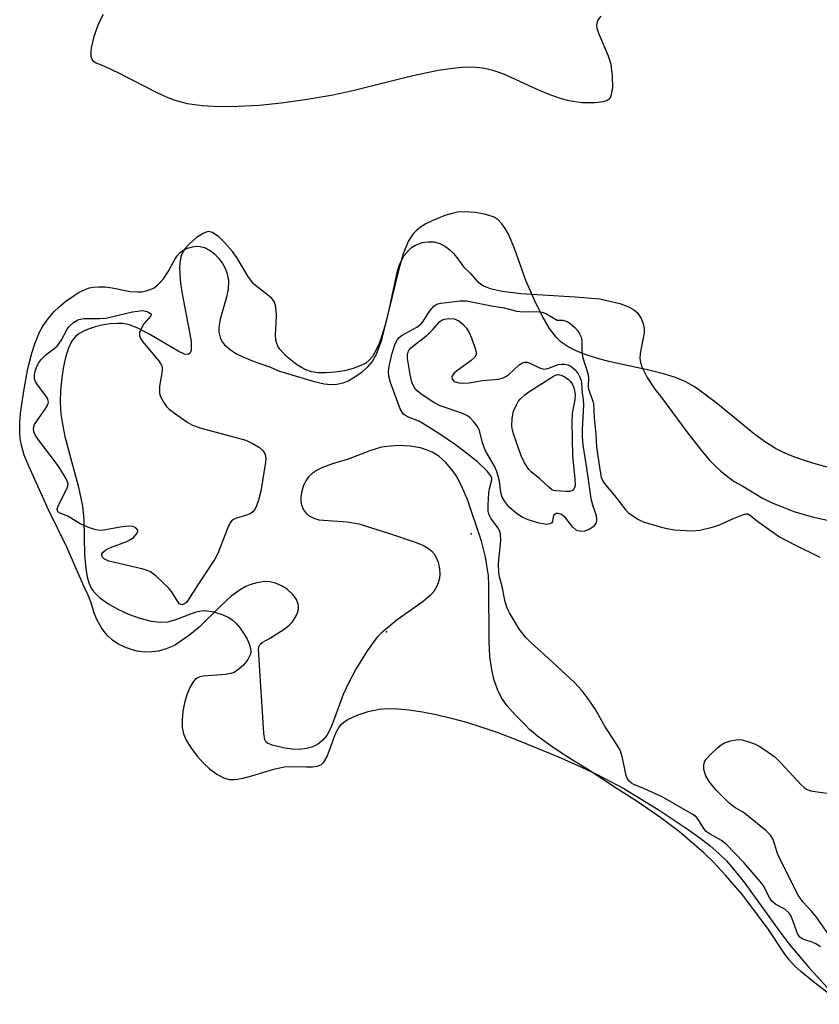
# Model space of a CAD drawing. Units: inches. Extents: x 1237764 to 1243764, y 493456 to 497457.
# Drawn here: x 1241239 to 1241416, y 495910 to 496128 of the extents above; entities that cross this region are included whole.
import ezdxf

# ---------------------------------------------------------------- set-up
doc = ezdxf.new("R2010")
doc.units = ezdxf.units.IN
doc.header["$MEASUREMENT"] = 0
for name, color, linetype in [('CNTRL-Analytical Point', 7, 'Continuous'), ('ELEV-Spot Elevation', 7, 'Continuous'), ('HYDRO-Stream Poly Centerlines', 142, 'Continuous'), ('HYDRO-Water Body', 4, 'Continuous'), ('Undefined', 1, 'Continuous')]:
    doc.layers.add(name, color=color, linetype=linetype)

msp = doc.modelspace()

# ---------------------------------------------------------------- linework, layer by layer
at = {"layer": 'CNTRL-Analytical Point'}
msp.add_point((1241320.41, 495992.43, 159), dxfattribs=at)
at = {"layer": 'ELEV-Spot Elevation'}
msp.add_point((1241339.11, 496014.1, 157.16), dxfattribs=at)
at = {"layer": 'HYDRO-Stream Poly Centerlines'}
for points in [[(1241257.81, 496128.8), (1241256.81, 496126.76), (1241255.77, 496123.91), (1241255.19, 496121.4), (1241255.09, 496120.41), (1241255.12, 496119.56), (1241255.31, 496118.87), (1241255.53, 496118.54), (1241256.27, 496118.08), (1241258.31, 496117.25), (1241261.19, 496115.9), (1241269.7, 496111.54), (1241271.77, 496110.6), (1241273.65, 496109.87), (1241276.38, 496109.15), (1241279.74, 496108.67), (1241283.41, 496108.46), (1241287.62, 496108.49), (1241292.27, 496108.77), (1241297.23, 496109.27), (1241302.87, 496110.05), (1241308.6, 496111.03), (1241313.26, 496112.04), (1241325.9, 496115.23), (1241331.83, 496116.46), (1241334.95, 496116.93), (1241337.86, 496117.18), (1241340.25, 496117.17), (1241342.15, 496116.95), (1241343.93, 496116.48), (1241346.23, 496115.63), (1241354.28, 496112.01), (1241356.85, 496110.94), (1241358.99, 496110.19), (1241360.69, 496109.75), (1241363.57, 496109.36), (1241366.46, 496109.3), (1241368.34, 496109.54), (1241369.07, 496109.79), (1241369.6, 496110.12), (1241369.85, 496110.44), (1241370.13, 496111.12), (1241370.37, 496112.65), (1241370.34, 496115.18), (1241370.01, 496117.74), (1241369.44, 496119.56), (1241367.3, 496124.54), (1241366.96, 496125.67), (1241366.86, 496126.38), (1241366.9, 496126.81), (1241367.1, 496127.43), (1241367.81, 496128.4)], [(1241419.95, 496028.25), (1241414.75, 496029.64), (1241412.31, 496030.4), (1241410.03, 496031.21), (1241407.95, 496032.08), (1241406.32, 496032.91), (1241404.13, 496034.29), (1241401.76, 496036.03), (1241393.55, 496042.71), (1241390.76, 496044.88), (1241388.41, 496046.52), (1241386.49, 496047.64), (1241384.24, 496048.6), (1241381.6, 496049.41), (1241378.33, 496050.22), (1241369.52, 496052.17), (1241366.77, 496052.89), (1241364.51, 496053.61), (1241362.42, 496054.42), (1241360.56, 496055.36), (1241358.97, 496056.43), (1241357.86, 496057.49), (1241356.41, 496059.44), (1241354.77, 496062.24), (1241353.07, 496065.65), (1241351.15, 496070.01), (1241348.67, 496077.12), (1241347.33, 496080.29), (1241346.65, 496081.52), (1241345.91, 496082.57), (1241345.09, 496083.42), (1241344.21, 496084), (1241342.37, 496084.62), (1241340.07, 496085.04), (1241337.75, 496085.21), (1241336.06, 496085.1), (1241334.91, 496084.85), (1241333.26, 496084.35), (1241330.46, 496083.2), (1241329.13, 496082.51), (1241327.93, 496081.77), (1241326.94, 496081.01), (1241326.36, 496080.43), (1241325.76, 496079.61), (1241325.21, 496078.62), (1241324.12, 496075.94), (1241323.13, 496072.54), (1241321.66, 496066.51), (1241320.02, 496059.94), (1241319.38, 496057.81), (1241318.76, 496056.12), (1241318.07, 496054.58), (1241317.29, 496053.27), (1241316.59, 496052.43), (1241315.84, 496051.8), (1241314.75, 496051.22), (1241313.08, 496050.61), (1241311.15, 496050.11), (1241309.08, 496049.76), (1241307, 496049.61), (1241305.35, 496049.65), (1241303.87, 496049.87), (1241302.62, 496050.28), (1241301.63, 496050.81), (1241300.53, 496051.51), (1241298.34, 496053.26), (1241296.86, 496054.88), (1241296.44, 496055.52), (1241296.16, 496056.14), (1241295.98, 496056.86), (1241295.9, 496058.03), (1241296.09, 496062.14), (1241296.08, 496063.45), (1241295.93, 496064.6), (1241295.56, 496065.51), (1241295.12, 496066.05), (1241294.53, 496066.59), (1241291.14, 496069.23), (1241289.92, 496070.76), (1241287.33, 496075.07), (1241286.37, 496076.45), (1241284.7, 496078.37), (1241283.35, 496079.69), (1241282.02, 496080.61), (1241281.15, 496080.83), (1241280.58, 496080.72), (1241279.92, 496080.44), (1241278.48, 496079.51), (1241276.74, 496077.96), (1241275.91, 496077), (1241275.51, 496076.41), (1241275.1, 496075.46), (1241274.85, 496074.35), (1241274.73, 496073.09), (1241274.74, 496071.34), (1241274.91, 496069.46), (1241275.25, 496067.08), (1241276.85, 496058.98), (1241277.24, 496056.52), (1241277.31, 496055.3), (1241277.25, 496054.55), (1241276.99, 496053.92), (1241276.61, 496053.69), (1241275.8, 496053.79), (1241274.41, 496054.4), (1241268.15, 496058.11), (1241265.65, 496059.42), (1241263.63, 496060.22), (1241262.12, 496060.54), (1241260.96, 496060.56), (1241259.3, 496060.43), (1241257.53, 496060.13), (1241256.11, 496059.78), (1241254.76, 496059.35), (1241253.54, 496058.85), (1241252.51, 496058.29), (1241251.73, 496057.67), (1241250.88, 496056.55), (1241250.17, 496055.06), (1241249.58, 496053.3), (1241249.05, 496051.01), (1241248.68, 496048.56), (1241248.44, 496045.74), (1241248.38, 496043.07), (1241248.52, 496040.48), (1241248.84, 496038.29), (1241249.41, 496035.59), (1241252.41, 496024.37), (1241253.3, 496020.17), (1241253.54, 496017.35), (1241253.74, 496009.44), (1241254, 496006.41), (1241254.31, 496004.58), (1241254.69, 496003.23), (1241255.19, 496002.07), (1241255.7, 496001.31), (1241257.03, 496000.01), (1241258.85, 495998.69), (1241261.05, 495997.43), (1241263.46, 495996.32), (1241265.97, 495995.42), (1241268.43, 495994.81), (1241270.4, 495994.58), (1241272.15, 495994.68), (1241273.87, 495995.16), (1241278.39, 495996.83), (1241279.57, 495997.1), (1241280.36, 495997.14), (1241282.17, 495996.86), (1241283.89, 495996.36), (1241285.48, 495995.67), (1241286.45, 495995.03), (1241287.35, 495994.13), (1241288.08, 495993.26), (1241289, 495991.91), (1241289.61, 495990.84), (1241290.09, 495989.78), (1241290.38, 495988.76), (1241290.44, 495987.86), (1241290.34, 495987.34), (1241289.77, 495986.31), (1241288.87, 495985.18), (1241287.81, 495984.16), (1241286.8, 495983.47), (1241286.05, 495983.21), (1241284.83, 495983), (1241280.03, 495982.67), (1241279.22, 495982.5), (1241278.59, 495982.22), (1241278.24, 495981.95), (1241277.73, 495981.4), (1241276.97, 495980.13), (1241276.31, 495978.54), (1241275.8, 495976.74), (1241275.45, 495974.86), (1241275.28, 495973.02), (1241275.32, 495971.34), (1241275.59, 495969.94), (1241276.19, 495968.51), (1241277.11, 495966.96), (1241278.59, 495964.99), (1241279.96, 495963.49), (1241281.43, 495962.14), (1241282.93, 495961.03), (1241284.4, 495960.23), (1241285.77, 495959.83), (1241287.02, 495959.82), (1241288.76, 495960.1), (1241290.66, 495960.61), (1241295.54, 495962.12), (1241297.83, 495962.62), (1241298.97, 495962.68), (1241302.74, 495962.59), (1241304.06, 495962.63), (1241305.19, 495962.8), (1241306.04, 495963.15), (1241306.57, 495963.68), (1241307.2, 495964.73), (1241307.76, 495966.07), (1241309.24, 495970.1), (1241309.85, 495971.31), (1241310.37, 495971.99), (1241310.98, 495972.52), (1241311.75, 495973.02), (1241313.96, 495974.07), (1241316.36, 495974.86), (1241318.78, 495975.37), (1241320.58, 495975.49), (1241322.9, 495975.43), (1241325.42, 495975.19), (1241328.39, 495974.74), (1241331.41, 495974.15), (1241334.7, 495973.38), (1241338.06, 495972.47), (1241341.21, 495971.49), (1241344.97, 495970.18), (1241349.22, 495968.59), (1241358.4, 495964.83), (1241362.64, 495962.95), (1241366.67, 495961.05), (1241370.06, 495959.33), (1241372.8, 495957.81), (1241380.42, 495953.22), (1241386.83, 495948.96), (1241389.4, 495947.09), (1241391.78, 495945.23), (1241393.9, 495943.41), (1241395.47, 495941.87), (1241397.44, 495939.62), (1241399.54, 495936.92), (1241407.11, 495926.41), (1241409.33, 495923.46), (1241413.76, 495918.23), (1241419.51, 495911.99)]]:
    msp.add_lwpolyline(points, dxfattribs=at)
at = {"layer": 'HYDRO-Water Body'}
for points in [[(1241257.81, 496128.8, 0), (1241256.81, 496126.76, 0), (1241255.77, 496123.91, 0), (1241255.19, 496121.4, 0), (1241255.09, 496120.41, 0), (1241255.12, 496119.56, 0), (1241255.31, 496118.87, 0), (1241255.53, 496118.54, 0), (1241256.27, 496118.08, 0), (1241258.31, 496117.25, 0), (1241261.19, 496115.9, 0), (1241269.7, 496111.54, 0), (1241271.77, 496110.6, 0), (1241273.65, 496109.87, 0), (1241276.38, 496109.15, 0), (1241279.74, 496108.67, 0), (1241283.41, 496108.46, 0), (1241287.62, 496108.49, 0), (1241292.27, 496108.77, 0), (1241297.23, 496109.27, 0), (1241302.87, 496110.05, 0), (1241308.6, 496111.03, 0), (1241313.26, 496112.04, 0), (1241325.9, 496115.23, 0), (1241331.83, 496116.46, 0), (1241334.95, 496116.93, 0), (1241337.86, 496117.18, 0), (1241340.25, 496117.17, 0), (1241342.15, 496116.95, 0), (1241343.93, 496116.48, 0), (1241346.23, 496115.63, 0), (1241354.28, 496112.01, 0), (1241356.85, 496110.94, 0), (1241358.99, 496110.19, 0), (1241360.69, 496109.75, 0), (1241363.57, 496109.36, 0), (1241366.46, 496109.3, 0), (1241368.34, 496109.54, 0), (1241369.07, 496109.79, 0), (1241369.6, 496110.12, 0), (1241369.85, 496110.44, 0), (1241370.13, 496111.12, 0), (1241370.37, 496112.65, 0), (1241370.34, 496115.18, 0), (1241370.01, 496117.74, 0), (1241369.44, 496119.56, 0), (1241367.3, 496124.54, 0), (1241366.96, 496125.67, 0), (1241366.86, 496126.38, 0), (1241366.9, 496126.81, 0), (1241367.1, 496127.43, 0), (1241367.81, 496128.4, 0)], [(1241419.95, 496028.25, 0), (1241414.75, 496029.64, 0), (1241412.31, 496030.4, 0), (1241410.03, 496031.21, 0), (1241407.95, 496032.08, 0), (1241406.32, 496032.91, 0), (1241404.13, 496034.29, 0), (1241401.76, 496036.03, 0), (1241393.55, 496042.71, 0), (1241390.76, 496044.88, 0), (1241388.41, 496046.52, 0), (1241386.49, 496047.64, 0), (1241384.24, 496048.6, 0), (1241381.6, 496049.41, 0), (1241378.33, 496050.22, 0), (1241369.52, 496052.17, 0), (1241366.77, 496052.89, 0), (1241364.51, 496053.61, 0), (1241362.42, 496054.42, 0), (1241360.56, 496055.36, 0), (1241358.97, 496056.43, 0), (1241357.86, 496057.49, 0), (1241356.41, 496059.44, 0), (1241354.77, 496062.24, 0), (1241353.07, 496065.65, 0), (1241351.15, 496070.01, 0), (1241348.67, 496077.12, 0), (1241347.33, 496080.29, 0), (1241346.65, 496081.52, 0), (1241345.91, 496082.57, 0), (1241345.09, 496083.42, 0), (1241344.21, 496084, 0), (1241342.37, 496084.62, 0), (1241340.07, 496085.04, 0), (1241337.75, 496085.21, 0), (1241336.06, 496085.1, 0), (1241334.91, 496084.85, 0), (1241333.26, 496084.35, 0), (1241330.46, 496083.2, 0), (1241329.13, 496082.51, 0), (1241327.93, 496081.77, 0), (1241326.94, 496081.01, 0), (1241326.36, 496080.43, 0), (1241325.76, 496079.61, 0), (1241325.21, 496078.62, 0), (1241324.12, 496075.94, 0), (1241323.13, 496072.54, 0), (1241321.66, 496066.51, 0), (1241320.02, 496059.94, 0), (1241319.38, 496057.81, 0), (1241318.76, 496056.12, 0), (1241318.07, 496054.58, 0), (1241317.29, 496053.27, 0), (1241316.59, 496052.43, 0), (1241315.84, 496051.8, 0), (1241314.75, 496051.22, 0), (1241313.08, 496050.61, 0), (1241311.15, 496050.11, 0), (1241309.08, 496049.76, 0), (1241307, 496049.61, 0), (1241305.35, 496049.65, 0), (1241303.87, 496049.87, 0), (1241302.62, 496050.28, 0), (1241301.63, 496050.81, 0), (1241300.53, 496051.51, 0), (1241298.34, 496053.26, 0), (1241296.86, 496054.88, 0), (1241296.44, 496055.52, 0), (1241296.16, 496056.14, 0), (1241295.98, 496056.86, 0), (1241295.9, 496058.03, 0), (1241296.09, 496062.14, 0), (1241296.08, 496063.45, 0), (1241295.93, 496064.6, 0), (1241295.56, 496065.51, 0), (1241295.12, 496066.05, 0), (1241294.53, 496066.59, 0), (1241291.14, 496069.23, 0), (1241289.92, 496070.76, 0), (1241287.33, 496075.07, 0), (1241286.37, 496076.45, 0), (1241284.7, 496078.37, 0), (1241283.35, 496079.69, 0), (1241282.02, 496080.61, 0), (1241281.15, 496080.83, 0), (1241280.58, 496080.72, 0), (1241279.92, 496080.44, 0), (1241278.48, 496079.51, 0), (1241276.74, 496077.96, 0), (1241275.91, 496077, 0), (1241275.51, 496076.41, 0), (1241275.1, 496075.46, 0), (1241274.85, 496074.35, 0), (1241274.73, 496073.09, 0), (1241274.74, 496071.34, 0), (1241274.91, 496069.46, 0), (1241275.25, 496067.08, 0), (1241276.85, 496058.98, 0), (1241277.24, 496056.52, 0), (1241277.31, 496055.3, 0), (1241277.25, 496054.55, 0), (1241276.99, 496053.92, 0), (1241276.61, 496053.69, 0), (1241275.8, 496053.79, 0), (1241274.41, 496054.4, 0), (1241268.15, 496058.11, 0), (1241265.65, 496059.42, 0), (1241263.63, 496060.22, 0), (1241262.12, 496060.54, 0), (1241260.96, 496060.56, 0), (1241259.3, 496060.43, 0), (1241257.53, 496060.13, 0), (1241256.11, 496059.78, 0), (1241254.76, 496059.35, 0), (1241253.54, 496058.85, 0), (1241252.51, 496058.29, 0), (1241251.73, 496057.67, 0), (1241250.88, 496056.55, 0), (1241250.17, 496055.06, 0), (1241249.58, 496053.3, 0), (1241249.05, 496051.01, 0), (1241248.68, 496048.56, 0), (1241248.44, 496045.74, 0), (1241248.38, 496043.07, 0), (1241248.52, 496040.48, 0), (1241248.84, 496038.29, 0), (1241249.41, 496035.59, 0), (1241252.41, 496024.37, 0), (1241253.3, 496020.17, 0), (1241253.54, 496017.35, 0), (1241253.74, 496009.44, 0), (1241254, 496006.41, 0), (1241254.31, 496004.58, 0), (1241254.69, 496003.23, 0), (1241255.19, 496002.07, 0), (1241255.7, 496001.31, 0), (1241257.03, 496000.01, 0), (1241258.85, 495998.69, 0), (1241261.05, 495997.43, 0), (1241263.46, 495996.32, 0), (1241265.97, 495995.42, 0), (1241268.43, 495994.81, 0), (1241270.4, 495994.58, 0), (1241272.15, 495994.68, 0), (1241273.87, 495995.16, 0), (1241278.39, 495996.83, 0), (1241279.57, 495997.1, 0), (1241280.36, 495997.14, 0), (1241282.17, 495996.86, 0), (1241283.89, 495996.36, 0), (1241285.48, 495995.67, 0), (1241286.45, 495995.03, 0), (1241287.35, 495994.13, 0), (1241288.08, 495993.26, 0), (1241289, 495991.91, 0), (1241289.61, 495990.84, 0), (1241290.09, 495989.78, 0), (1241290.38, 495988.76, 0), (1241290.44, 495987.86, 0), (1241290.34, 495987.34, 0), (1241289.77, 495986.31, 0), (1241288.87, 495985.18, 0), (1241287.81, 495984.16, 0), (1241286.8, 495983.47, 0), (1241286.05, 495983.21, 0), (1241284.83, 495983, 0), (1241280.03, 495982.67, 0), (1241279.22, 495982.5, 0), (1241278.59, 495982.22, 0), (1241278.24, 495981.95, 0), (1241277.73, 495981.4, 0), (1241276.97, 495980.13, 0), (1241276.31, 495978.54, 0), (1241275.8, 495976.74, 0), (1241275.45, 495974.86, 0), (1241275.28, 495973.02, 0), (1241275.32, 495971.34, 0), (1241275.59, 495969.94, 0), (1241276.19, 495968.51, 0), (1241277.11, 495966.96, 0), (1241278.59, 495964.99, 0), (1241279.96, 495963.49, 0), (1241281.43, 495962.14, 0), (1241282.93, 495961.03, 0), (1241284.4, 495960.23, 0), (1241285.77, 495959.83, 0), (1241287.02, 495959.82, 0), (1241288.76, 495960.1, 0), (1241290.66, 495960.61, 0), (1241295.54, 495962.12, 0), (1241297.83, 495962.62, 0), (1241298.97, 495962.68, 0), (1241302.74, 495962.59, 0), (1241304.06, 495962.63, 0), (1241305.19, 495962.8, 0), (1241306.04, 495963.15, 0), (1241306.57, 495963.68, 0), (1241307.2, 495964.73, 0), (1241307.76, 495966.07, 0), (1241309.24, 495970.1, 0), (1241309.85, 495971.31, 0), (1241310.37, 495971.99, 0), (1241310.98, 495972.52, 0), (1241311.75, 495973.02, 0), (1241313.96, 495974.07, 0), (1241316.36, 495974.86, 0), (1241318.78, 495975.37, 0), (1241320.58, 495975.49, 0), (1241322.9, 495975.43, 0), (1241325.42, 495975.19, 0), (1241328.39, 495974.74, 0), (1241331.41, 495974.15, 0), (1241334.7, 495973.38, 0), (1241338.06, 495972.47, 0), (1241341.21, 495971.49, 0), (1241344.97, 495970.18, 0), (1241349.22, 495968.59, 0), (1241358.4, 495964.83, 0), (1241362.64, 495962.95, 0), (1241366.67, 495961.05, 0), (1241370.06, 495959.33, 0), (1241372.8, 495957.81, 0), (1241380.42, 495953.22, 0), (1241386.83, 495948.96, 0), (1241389.4, 495947.09, 0), (1241391.78, 495945.23, 0), (1241393.9, 495943.41, 0), (1241395.47, 495941.87, 0), (1241397.44, 495939.62, 0), (1241399.54, 495936.92, 0), (1241407.11, 495926.41, 0), (1241409.33, 495923.46, 0), (1241413.76, 495918.23, 0), (1241419.51, 495911.99, 0)]]:
    msp.add_polyline3d(points, dxfattribs=at)
at = {"layer": 'Undefined'}
for points, elevation in [([(1241421.15, 495910.18), (1241414.77, 495915.04), (1241411.91, 495917.46), (1241410.55, 495918.71), (1241409.41, 495919.94), (1241408.38, 495921.22), (1241404.61, 495926.92), (1241399, 495934.38), (1241395.22, 495938.8), (1241392.52, 495941.67), (1241390.46, 495943.65), (1241385.15, 495948.3), (1241381.03, 495951.38), (1241375.78, 495954.98), (1241371.38, 495957.75), (1241364.43, 495962.31), (1241361.86, 495963.87), (1241359.24, 495965.57), (1241356.5, 495967.43), (1241353.79, 495969.4), (1241352.01, 495970.87), (1241351.03, 495971.93), (1241348.81, 495974.09), (1241347.06, 495976.12), (1241345.83, 495977.84), (1241344.93, 495979.69), (1241344.11, 495981.96), (1241343.59, 495984.46), (1241343.25, 495986.98), (1241343.05, 495990.29), (1241343.02, 496002.71), (1241342.92, 496004.79), (1241342.3, 496008.92), (1241341.41, 496012.46), (1241338.27, 496021.63), (1241337.21, 496024.13), (1241336, 496026.57), (1241335.08, 496027.98), (1241333.46, 496029.94), (1241331.98, 496031.23), (1241330.46, 496032.14), (1241329.4, 496032.59), (1241327.9, 496033.07), (1241325.67, 496033.47), (1241323.11, 496033.56), (1241320.64, 496033.4), (1241319.3, 496033.2), (1241316.76, 496032.38), (1241311.98, 496030.56), (1241308.5, 496029.56), (1241306.25, 496028.72), (1241305.13, 496028.16), (1241303.97, 496027.39), (1241303.19, 496026.67), (1241302.57, 496025.78), (1241302.08, 496024.72), (1241301.72, 496023.51), (1241301.49, 496022.33), (1241301.49, 496021.35), (1241301.65, 496020.42), (1241302.08, 496019.35), (1241302.51, 496018.77), (1241303.21, 496018.16), (1241304.36, 496017.51), (1241305.46, 496017.18), (1241311.74, 496016.72), (1241314.28, 496016.26), (1241320.86, 496014.21), (1241326.99, 496012.16), (1241328.56, 496011.53), (1241329.47, 496011.02), (1241330.33, 496010.33), (1241330.91, 496009.66), (1241331.37, 496008.89), (1241331.8, 496007.79), (1241332.1, 496006.36), (1241332.17, 496005.2), (1241332.09, 496004.28), (1241331.83, 496003.23), (1241331.46, 496002.36), (1241330.84, 496001.36), (1241330.13, 496000.53), (1241328.5, 495999.17), (1241322.77, 495995.07), (1241319.26, 495992.18), (1241318.31, 495991.15), (1241316.16, 495988.25), (1241313.65, 495984.22), (1241311.93, 495980.94), (1241310.86, 495978.58), (1241308.71, 495972.75), (1241308.02, 495971.07), (1241307.2, 495969.56), (1241306.25, 495968.43), (1241305.17, 495967.59), (1241303.93, 495966.98), (1241302.78, 495966.66), (1241301.15, 495966.46), (1241299.55, 495966.5), (1241297.99, 495966.74), (1241295.16, 495967.4), (1241294.11, 495967.83), (1241293.76, 495968.15), (1241293.55, 495968.61), (1241293.34, 495970.03), (1241292.21, 495987.4), (1241292.18, 495988.57), (1241292.25, 495989.12), (1241292.53, 495989.73), (1241292.93, 495990.09), (1241294.56, 495991), (1241297.78, 495993.02), (1241298.82, 495993.83), (1241299.64, 495994.66), (1241300.49, 495996), (1241300.74, 495996.62), (1241300.95, 495997.48), (1241301, 495998.1), (1241300.94, 495998.55), (1241300.54, 495999.59), (1241299.77, 496000.6), (1241298.46, 496001.84), (1241297.25, 496002.62), (1241295.93, 496003.18), (1241294.68, 496003.49), (1241293.5, 496003.58), (1241291.75, 496003.27), (1241290.42, 496002.87), (1241289.38, 496002.43), (1241288.11, 496001.74), (1241286.11, 496000.29), (1241283.66, 495998.06), (1241279.03, 495993.46), (1241276.99, 495991.75), (1241273.58, 495989.45), (1241271.73, 495988.66), (1241270.04, 495988.19), (1241268.58, 495988), (1241266.87, 495987.97), (1241265.36, 495988.16), (1241263.99, 495988.51), (1241262.59, 495989.02), (1241261.08, 495989.79), (1241259.91, 495990.61), (1241258.81, 495991.62), (1241258.05, 495992.5), (1241257.5, 495993.29), (1241256.45, 495995.13), (1241255.87, 495996.58), (1241255.21, 495998.86), (1241254.56, 496000.54), (1241253.6, 496002.5), (1241249.83, 496011.11), (1241245.76, 496019.39), (1241241.39, 496029), (1241240.41, 496031.43), (1241239.78, 496033.65), (1241239.54, 496035.08), (1241239.41, 496036.55), (1241239.42, 496038.85), (1241239.67, 496041.3), (1241240.45, 496046.44), (1241241.22, 496050.57), (1241242.07, 496053.97), (1241242.75, 496056.06), (1241243.78, 496058.63), (1241244.48, 496059.92), (1241245.61, 496061.52), (1241246.96, 496063.08), (1241248.11, 496064.22), (1241249.6, 496065.47), (1241251.4, 496066.74), (1241252.57, 496067.45), (1241253.88, 496068.07), (1241254.76, 496068.39), (1241255.69, 496068.59), (1241256.78, 496068.66), (1241258.26, 496068.62), (1241259.85, 496068.42), (1241263.8, 496067.62), (1241265.41, 496067.51), (1241266.39, 496067.56), (1241267.34, 496067.73), (1241268.21, 496068.01), (1241268.98, 496068.36), (1241269.85, 496068.97), (1241271.16, 496070.42), (1241272.09, 496071.85), (1241273.65, 496074.66), (1241274.2, 496075.47), (1241274.85, 496076.21), (1241275.65, 496076.78), (1241276.46, 496077.14), (1241277.6, 496077.49), (1241278.44, 496077.6), (1241279.27, 496077.56), (1241280.23, 496077.28), (1241281.46, 496076.63), (1241282.41, 496075.92), (1241283.33, 496074.98), (1241284.21, 496073.79), (1241284.77, 496072.78), (1241285.18, 496071.69), (1241285.5, 496070.03), (1241285.45, 496068.13), (1241285.08, 496066.31), (1241283.67, 496061.51), (1241283.5, 496060.69), (1241283.38, 496059.5), (1241283.42, 496058.58), (1241283.65, 496057.46), (1241283.99, 496056.67), (1241284.63, 496055.81), (1241285.93, 496054.7), (1241287.28, 496053.85), (1241288.72, 496053.17), (1241291.16, 496052.17), (1241294.77, 496050.87), (1241296.58, 496050.1), (1241304.47, 496047.69), (1241306.68, 496047.2), (1241308.12, 496047.08), (1241309.42, 496047.15), (1241310.83, 496047.46), (1241311.94, 496047.89), (1241313.4, 496048.72), (1241315.06, 496049.87), (1241316.31, 496050.99), (1241317.24, 496052.1), (1241318.18, 496053.73), (1241318.97, 496055.71), (1241319.35, 496056.89), (1241320.84, 496062.92), (1241322.74, 496071.76), (1241323.3, 496073.57), (1241324.33, 496075.55), (1241325.39, 496076.8), (1241325.96, 496077.29), (1241326.79, 496077.83), (1241328.26, 496078.39), (1241329.52, 496078.58), (1241330.93, 496078.53), (1241332.19, 496078.21), (1241333.44, 496077.57), (1241334.4, 496076.83), (1241335.23, 496076), (1241335.96, 496075.11), (1241337.52, 496072.96), (1241338.86, 496071.65), (1241340.51, 496069.81), (1241341.06, 496069.36), (1241341.85, 496068.88), (1241343.31, 496068.29), (1241345.94, 496067.65), (1241350.07, 496067.15), (1241362.06, 496066.41), (1241367.51, 496065.96), (1241371.96, 496064.95), (1241373.68, 496064.32), (1241374.94, 496063.62), (1241375.81, 496062.87), (1241376.67, 496061.64), (1241377.1, 496060.54), (1241377.31, 496059.41), (1241377.32, 496058.44), (1241376.46, 496053.88), (1241376.38, 496052.8), (1241376.49, 496052.02), (1241376.81, 496050.98), (1241377.28, 496049.94), (1241377.98, 496048.64), (1241379.66, 496046.02), (1241380.91, 496044.48), (1241386.93, 496036.32), (1241390.23, 496032.16), (1241391.77, 496030.36), (1241392.96, 496029.13), (1241394.17, 496028), (1241395.71, 496026.73), (1241397.18, 496025.64), (1241399.12, 496024.59), (1241403.48, 496021.98), (1241405.75, 496020.86), (1241408.71, 496019.64), (1241410.37, 496019.04), (1241414.45, 496017.85), (1241429.2, 496014.59)], 156), ([(1241416.23, 495922.88), (1241415.21, 495923.54), (1241414.42, 495923.88), (1241412.59, 495924.46), (1241412.11, 495924.68), (1241411.72, 495924.98), (1241411.15, 495925.85), (1241410, 495929.06), (1241409.68, 495929.76), (1241409.27, 495930.39), (1241408.38, 495931.18), (1241406.41, 495932.25), (1241405.54, 495932.93), (1241404.89, 495933.87), (1241403.71, 495936.25), (1241402.94, 495937.33), (1241399.33, 495941.51), (1241395.39, 495945.53), (1241394.4, 495946.35), (1241391.88, 495947.75), (1241391.03, 495948.38), (1241390.47, 495949.03), (1241389.19, 495951.15), (1241388.65, 495951.71), (1241388.09, 495952.13), (1241381.27, 495955.97), (1241377.41, 495957.78), (1241375.02, 495958.75), (1241374.5, 495959.04), (1241374.04, 495959.41), (1241373.63, 495959.99), (1241373.34, 495960.69), (1241372.49, 495964.94), (1241372.01, 495966.28), (1241370.97, 495968.03), (1241368.7, 495971.46), (1241366.57, 495975.29), (1241364.98, 495977.63), (1241363.62, 495979.44), (1241361.95, 495981.27), (1241356.06, 495986.71), (1241352.38, 495990.01), (1241351.2, 495991.2), (1241349.79, 495992.96), (1241347.57, 495996.67), (1241347.06, 495997.69), (1241346.62, 495999.08), (1241346.29, 496000.5), (1241346.02, 496002.16), (1241345.38, 496004.57), (1241345.2, 496005.56), (1241345.17, 496007.43), (1241345.64, 496012.69), (1241345.57, 496014.01), (1241345.35, 496014.8), (1241345.08, 496015.34), (1241343.42, 496017.53), (1241343.09, 496018.25), (1241342.89, 496019.04), (1241342.84, 496020.5), (1241342.99, 496023.15), (1241343.13, 496024.02), (1241343.67, 496026.02), (1241343.66, 496026.37), (1241343.48, 496026.91), (1241342.65, 496027.92), (1241340.49, 496029.96), (1241337.49, 496032.36), (1241335.63, 496033.74), (1241332.19, 496036.12), (1241328.47, 496038.45), (1241327.56, 496038.93), (1241325.07, 496039.91), (1241324.17, 496040.49), (1241323.84, 496040.92), (1241323.46, 496041.69), (1241321.3, 496047.51), (1241320.9, 496048.91), (1241320.86, 496050.07), (1241321.13, 496051.76), (1241321.64, 496054), (1241322.34, 496056.07), (1241322.86, 496057.02), (1241323.22, 496057.43), (1241323.87, 496057.94), (1241327.11, 496059.75), (1241328.02, 496060.4), (1241328.46, 496060.9), (1241329.53, 496062.63), (1241330.36, 496063.76), (1241330.9, 496064.36), (1241331.56, 496064.79), (1241332.35, 496065.01), (1241333.77, 496065.2), (1241336.65, 496065.5), (1241338.07, 496065.52), (1241343.57, 496064.43), (1241346.38, 496063.99), (1241349.18, 496063.27), (1241350.62, 496063.14), (1241353.57, 496063.16), (1241354.77, 496063.03), (1241355.59, 496062.73), (1241358.11, 496061.29), (1241359.34, 496061.23), (1241360.34, 496060.97), (1241360.93, 496060.62), (1241362.02, 496059.63), (1241362.61, 496058.97), (1241363.05, 496058.26), (1241363.37, 496057.51), (1241363.57, 496056.74), (1241363.52, 496054.8), (1241363.73, 496053.19), (1241364.92, 496049.28), (1241364.99, 496048.42), (1241364.92, 496046.7), (1241364.99, 496046.04), (1241365.92, 496043.62), (1241366.11, 496042.85), (1241366.25, 496039.63), (1241366.67, 496036.14), (1241366.76, 496033.19), (1241367.51, 496028.3), (1241367.84, 496026.62), (1241368.18, 496025.74), (1241368.75, 496024.89), (1241370.75, 496022.51), (1241373.26, 496019.32), (1241373.88, 496018.7), (1241374.58, 496018.17), (1241376.07, 496017.22), (1241377.12, 496016.7), (1241381.35, 496015.5), (1241382.78, 496015.16), (1241383.91, 496014.99), (1241387.9, 496014.71), (1241389.63, 496014.92), (1241392.66, 496015.61), (1241393.92, 496016.05), (1241397.22, 496017.56), (1241399.04, 496018.3), (1241399.78, 496018.49), (1241400.24, 496018.47), (1241400.47, 496018.38), (1241402.13, 496017.02), (1241407.2, 496013.43), (1241410.42, 496011.69), (1241416.08, 496008.94)], 158), ([(1241417.95, 495925.71), (1241415.38, 495929.45), (1241414.35, 495930.67), (1241412.37, 495932.79), (1241411.31, 495934.28), (1241407.19, 495942.42), (1241406.75, 495943.49), (1241405.79, 495946.56), (1241405.24, 495947.56), (1241404.29, 495948.51), (1241399.94, 495952.04), (1241399.25, 495952.53), (1241397.33, 495953.64), (1241395.99, 495954.65), (1241393.13, 495957.58), (1241391.67, 495959.42), (1241390.9, 495960.67), (1241390.49, 495962.06), (1241390.48, 495963.16), (1241390.72, 495963.87), (1241390.99, 495964.32), (1241391.95, 495965.38), (1241393.65, 495966.96), (1241394.31, 495967.51), (1241395.03, 495967.93), (1241396.36, 495968.34), (1241398.02, 495968.63), (1241398.86, 495968.61), (1241399.99, 495968.32), (1241401.67, 495967.71), (1241402.74, 495967.2), (1241403.98, 495966.39), (1241406.14, 495964.81), (1241407.43, 495963.58), (1241412.01, 495958.65), (1241412.64, 495958.07), (1241413.34, 495957.64), (1241414.11, 495957.36), (1241415.51, 495957.09), (1241421.04, 495956.39)], 160)]:
    msp.add_lwpolyline(points, dxfattribs=dict(at, elevation=elevation))
for points, elevation in [([(1241275.2, 495998.43), (1241274.73, 495998.63), (1241274.41, 495998.97), (1241272.94, 496001.31), (1241272.23, 496002.2), (1241269.53, 496004.73), (1241268.3, 496005.67), (1241267.54, 496006.01), (1241266.69, 496006.26), (1241259.1, 496008.05), (1241258.11, 496008.48), (1241257.66, 496008.9), (1241257.53, 496009.31), (1241257.58, 496009.67), (1241257.82, 496010.05), (1241258.4, 496010.53), (1241259.45, 496011.04), (1241263.1, 496012.42), (1241263.89, 496012.82), (1241264.58, 496013.34), (1241265.16, 496013.92), (1241265.52, 496014.51), (1241265.49, 496014.88), (1241265.05, 496015.37), (1241264.36, 496015.7), (1241263.52, 496015.77), (1241262.02, 496015.6), (1241257.91, 496014.9), (1241257.04, 496014.84), (1241256.2, 496014.93), (1241254.85, 496015.37), (1241252.75, 496016.3), (1241250.06, 496018.01), (1241248.1, 496018.72), (1241247.88, 496018.91), (1241247.73, 496019.18), (1241247.71, 496019.53), (1241247.92, 496020.26), (1241249.92, 496024.14), (1241250.07, 496024.65), (1241250.09, 496025.22), (1241249.69, 496026.25), (1241248.2, 496028.64), (1241247.35, 496029.88), (1241243.54, 496034.85), (1241242.89, 496035.81), (1241242.51, 496036.63), (1241242.43, 496037.4), (1241242.7, 496038.23), (1241243.31, 496039.21), (1241245.2, 496041.85), (1241245.6, 496042.59), (1241245.74, 496043.17), (1241245.64, 496043.78), (1241245.41, 496044.25), (1241243.34, 496047), (1241242.9, 496047.71), (1241242.68, 496048.34), (1241242.66, 496049.11), (1241242.82, 496049.99), (1241243.12, 496050.83), (1241243.59, 496051.77), (1241244.2, 496052.66), (1241245.07, 496053.54), (1241247.05, 496055), (1241247.65, 496055.54), (1241248.57, 496056.79), (1241249.78, 496059.1), (1241250.26, 496059.81), (1241251.29, 496060.76), (1241251.99, 496061.21), (1241252.49, 496061.43), (1241253.58, 496061.6), (1241257.02, 496061.61), (1241258.45, 496061.72), (1241264.35, 496063.13), (1241266.51, 496063.43), (1241267.53, 496063.15), (1241268.32, 496062.76), (1241268.44, 496062.6), (1241268.38, 496062.26), (1241266.84, 496060.43), (1241266.14, 496059.24), (1241265.87, 496058.52), (1241265.86, 496057.81), (1241266.14, 496057.16), (1241266.56, 496056.52), (1241270.02, 496052.41), (1241270.51, 496051.71), (1241270.76, 496051.21), (1241270.87, 496050.64), (1241270.86, 496050.09), (1241270.28, 496046.7), (1241270.28, 496045.3), (1241270.39, 496044.75), (1241270.72, 496043.95), (1241271.29, 496042.93), (1241271.8, 496042.22), (1241272.41, 496041.6), (1241273.59, 496040.71), (1241276.53, 496038.68), (1241277.55, 496038.09), (1241279.5, 496037.44), (1241289.37, 496034.75), (1241291.15, 496033.9), (1241292.35, 496033.18), (1241293.09, 496032.46), (1241293.59, 496031.58), (1241293.74, 496030.78), (1241293.69, 496029.91), (1241292.64, 496023.49), (1241292.15, 496021.54), (1241291.69, 496020.23), (1241291.34, 496019.49), (1241290.89, 496018.92), (1241290.29, 496018.49), (1241289.51, 496018.19), (1241287.04, 496017.46), (1241286.34, 496017.07), (1241286.03, 496016.73), (1241285.55, 496015.84), (1241283.16, 496009.77), (1241282.51, 496008.51), (1241278.73, 496002.83), (1241276.56, 495999.36), (1241276.21, 495998.94), (1241275.83, 495998.63)], 158), ([(1241337.49, 496047.32), (1241338.67, 496047.41), (1241341.6, 496047.92), (1241345.13, 496048.27), (1241346.19, 496048.52), (1241346.78, 496048.8), (1241347.44, 496049.28), (1241349.73, 496051.42), (1241350.44, 496051.84), (1241350.95, 496051.98), (1241351.46, 496051.97), (1241351.95, 496051.85), (1241354.17, 496050.73), (1241355.13, 496050.46), (1241356.05, 496050.6), (1241358.35, 496051.47), (1241359.01, 496051.58), (1241359.72, 496051.55), (1241360.44, 496051.38), (1241361.09, 496051.09), (1241361.67, 496050.69), (1241362.05, 496050.3), (1241362.71, 496049.42), (1241363.13, 496048.71), (1241363.42, 496047.97), (1241363.51, 496047.38), (1241363.59, 496045.13), (1241363.81, 496043.85), (1241363.91, 496042.45), (1241363.62, 496037.19), (1241363.64, 496035.58), (1241363.8, 496033.63), (1241364.61, 496028.57), (1241365.55, 496021.92), (1241365.89, 496020.5), (1241366.68, 496018.13), (1241366.82, 496017.35), (1241366.8, 496016.82), (1241366.64, 496016.36), (1241366.07, 496015.64), (1241365.14, 496015.04), (1241364.11, 496014.64), (1241363.34, 496014.57), (1241362.63, 496014.75), (1241362.19, 496014.99), (1241361.57, 496015.54), (1241359.98, 496017.53), (1241359.44, 496018.08), (1241359.03, 496018.36), (1241358.33, 496018.58), (1241357.89, 496018.55), (1241357.37, 496018.21), (1241357.19, 496017.83), (1241357.04, 496016.79), (1241356.83, 496016.47), (1241356.46, 496016.28), (1241355.75, 496016.16), (1241354.14, 496016.44), (1241351.7, 496017.18), (1241350.34, 496017.78), (1241349.13, 496018.56), (1241347.43, 496020.07), (1241346.56, 496021.22), (1241345.97, 496022.21), (1241345.63, 496023.24), (1241345.36, 496025.74), (1241344.79, 496027.86), (1241344.25, 496029.03), (1241342.22, 496032.58), (1241341.63, 496034.17), (1241340.98, 496036.91), (1241340.59, 496037.64), (1241339.77, 496038.77), (1241338.83, 496039.78), (1241338.13, 496040.24), (1241337.05, 496040.7), (1241332.29, 496042.38), (1241330.88, 496043.05), (1241328.04, 496044.96), (1241327.16, 496045.67), (1241326.67, 496046.23), (1241326.38, 496046.73), (1241326.04, 496047.55), (1241325.63, 496049.28), (1241325.03, 496052.8), (1241325.03, 496053.62), (1241325.17, 496054.25), (1241325.42, 496054.74), (1241325.81, 496055.17), (1241329.42, 496057.97), (1241330.64, 496059.18), (1241332.2, 496060.96), (1241332.62, 496061.27), (1241333.11, 496061.46), (1241334.21, 496061.62), (1241335.33, 496061.55), (1241336.39, 496061.11), (1241337.3, 496060.39), (1241338.09, 496059.52), (1241338.7, 496058.52), (1241339.26, 496057.17), (1241340.01, 496055.01), (1241340.2, 496054.23), (1241340.22, 496053.74), (1241340.17, 496053.51), (1241339.93, 496053.1), (1241339.13, 496052.37), (1241335.85, 496050.04), (1241335.26, 496049.48), (1241334.86, 496048.86), (1241334.81, 496048.65), (1241334.89, 496048.23), (1241335.37, 496047.74), (1241336.37, 496047.43)], 160), ([(1241360.09, 496023.4), (1241357.74, 496023.57), (1241357.26, 496023.68), (1241356.82, 496023.89), (1241356.23, 496024.36), (1241354.28, 496026.24), (1241352.38, 496027.74), (1241351.83, 496028.31), (1241350.91, 496029.77), (1241350.15, 496031.27), (1241348.43, 496036.18), (1241348.21, 496037.01), (1241348.09, 496037.86), (1241348.13, 496039.59), (1241348.48, 496041.16), (1241349.09, 496042.6), (1241349.49, 496043.27), (1241349.98, 496043.88), (1241350.95, 496044.8), (1241351.87, 496045.47), (1241357.27, 496048.87), (1241357.95, 496049.19), (1241358.38, 496049.27), (1241359.15, 496049.08), (1241359.76, 496048.76), (1241360.64, 496048.18), (1241361.05, 496047.74), (1241361.4, 496047.23), (1241361.8, 496046.35), (1241361.96, 496045.74), (1241362.06, 496044.86), (1241362.02, 496043.64), (1241361.41, 496040.73), (1241361.34, 496038.7), (1241361.52, 496031.29), (1241362, 496026.2), (1241362.04, 496024.78), (1241361.89, 496024.11), (1241361.51, 496023.65), (1241360.84, 496023.44)], 162)]:
    msp.add_lwpolyline(points, close=True, dxfattribs=dict(at, elevation=elevation))

doc.saveas('drawing.dxf')
